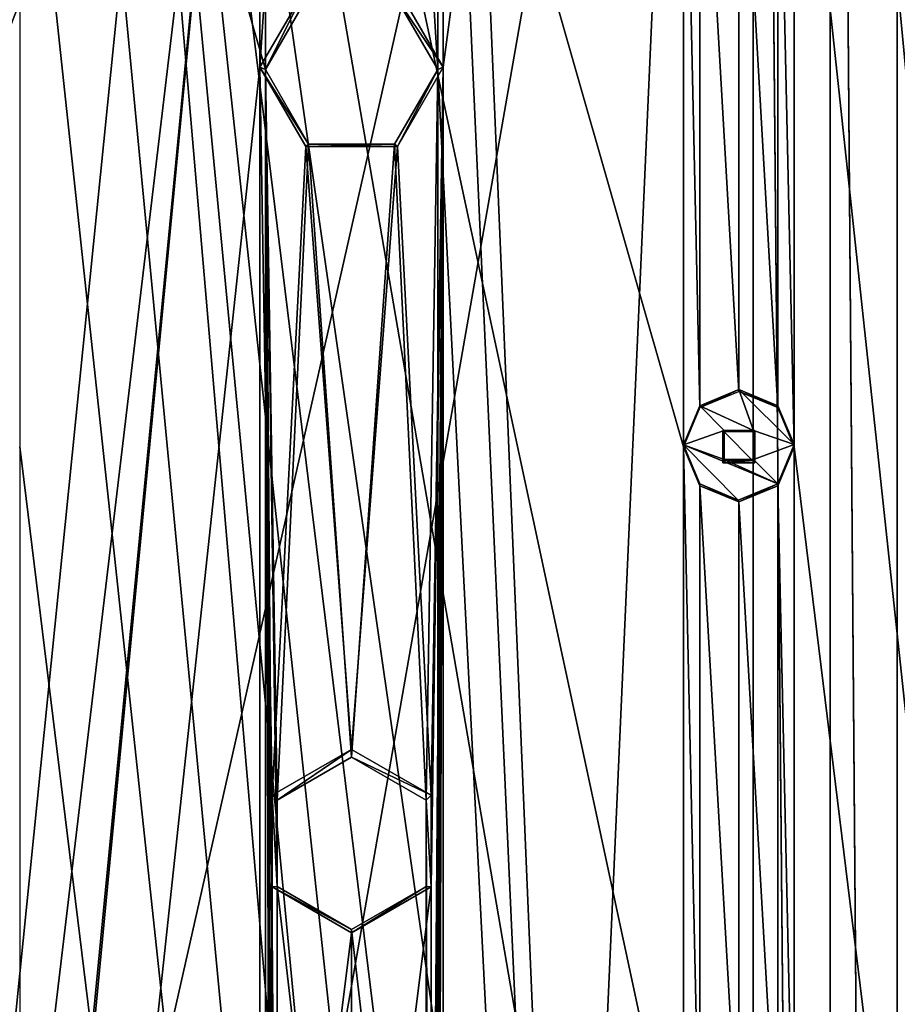
# Model space of a CAD drawing. Units: millimetres. Extents: x -472 to 124, y 0 to 569.
# Drawn here: x -271 to -243, y 450 to 481 of the extents above; entities that cross this region are included whole.
import ezdxf

# ---------------------------------------------------------------- set-up
doc = ezdxf.new("R2010")
doc.units = ezdxf.units.MM
doc.header["$LTSCALE"] = 65.185185
for name, color, linetype in [('1391', 7, 'CONTINUOUS'), ('1392', 7, 'CONTINUOUS'), ('350', 7, 'CONTINUOUS'), ('351', 7, 'CONTINUOUS'), ('352', 7, 'CONTINUOUS'), ('353', 7, 'CONTINUOUS'), ('52', 7, 'CONTINUOUS'), ('53', 7, 'CONTINUOUS'), ('933', 7, 'CONTINUOUS'), ('934', 7, 'CONTINUOUS'), ('935', 7, 'CONTINUOUS'), ('936', 7, 'CONTINUOUS'), ('937', 7, 'CONTINUOUS'), ('938', 7, 'CONTINUOUS'), ('939', 7, 'CONTINUOUS')]:
    doc.layers.add(name, color=color, linetype=linetype)

msp = doc.modelspace()

# ---------------------------------------------------------------- linework, layer by layer
at = {"layer": '1391', "color": 7, "linetype": 'Continuous'}
for points in [[(-247.546, 553.483, -1035.254), (-247.547, 283.647, -1025.831), (-257.35, 332.867, -1027.55), (-247.546, 553.483, -1035.254)], [(-247.546, 553.483, -1035.254), (-257.35, 332.867, -1027.55), (-257.35, 479.778, -1032.68), (-247.546, 553.483, -1035.254)], [(-257.35, 504.263, -1033.535), (-247.546, 553.483, -1035.254), (-257.35, 479.778, -1032.68), (-257.35, 504.263, -1033.535)], [(-245.115, 284.083, -1025.846), (-247.547, 283.647, -1025.831), (-247.546, 553.483, -1035.254), (-245.115, 284.083, -1025.846)], [(-245.115, 553.047, -1035.239), (-245.115, 284.083, -1025.846), (-247.546, 553.483, -1035.254), (-245.115, 553.047, -1035.239)], [(-242.986, 285.336, -1025.89), (-245.115, 284.083, -1025.846), (-245.115, 553.047, -1035.239), (-242.986, 285.336, -1025.89)], [(-242.986, 551.795, -1035.195), (-242.986, 285.336, -1025.89), (-245.115, 553.047, -1035.239), (-242.986, 551.795, -1035.195)], [(-281.85, 504.263, -1033.535), (-262.762, 530.197, -1034.441), (-281.85, 479.778, -1032.68), (-281.85, 504.263, -1033.535)], [(-281.85, 479.778, -1032.68), (-262.762, 530.197, -1034.441), (-278.688, 458.791, -1031.947), (-281.85, 479.778, -1032.68)], [(-262.762, 530.197, -1034.441), (-277.75, 381.837, -1029.26), (-278.688, 451.795, -1031.703), (-262.762, 530.197, -1034.441)], [(-278.688, 458.791, -1031.947), (-262.762, 530.197, -1034.441), (-278.688, 451.795, -1031.703), (-278.688, 458.791, -1031.947)], [(-262.762, 530.197, -1034.441), (-263.15, 504.263, -1033.535), (-277.75, 381.837, -1029.26), (-262.762, 530.197, -1034.441)], [(-284.253, 283.647, -1025.831), (-282.238, 306.933, -1026.644), (-263.15, 504.263, -1033.535), (-284.253, 283.647, -1025.831)], [(-284.253, 283.647, -1025.831), (-263.15, 504.263, -1033.535), (-263.15, 479.778, -1032.68), (-284.253, 283.647, -1025.831)], [(-263.15, 504.263, -1033.535), (-282.238, 306.933, -1026.644), (-277.75, 381.837, -1029.26), (-263.15, 504.263, -1033.535)], [(-263.15, 504.263, -1033.535), (-261.7, 501.753, -1033.447), (-263.15, 479.778, -1032.68), (-263.15, 504.263, -1033.535)], [(-257.35, 504.263, -1033.535), (-257.35, 479.778, -1032.68), (-258.8, 482.288, -1032.768), (-257.35, 504.263, -1033.535)], [(-263.15, 479.778, -1032.68), (-261.7, 501.753, -1033.447), (-261.7, 482.288, -1032.768), (-263.15, 479.778, -1032.68)], [(-263.15, 332.867, -1027.55), (-284.253, 283.647, -1025.831), (-263.15, 479.778, -1032.68), (-263.15, 332.867, -1027.55)], [(-262.762, 456.742, -1031.876), (-263.15, 332.867, -1027.55), (-263.15, 479.778, -1032.68), (-262.762, 456.742, -1031.876)], [(-261.7, 477.268, -1032.592), (-262.762, 456.742, -1031.876), (-263.15, 479.778, -1032.68), (-261.7, 477.268, -1032.592)], [(-257.35, 479.778, -1032.68), (-257.738, 456.742, -1031.876), (-258.8, 477.268, -1032.592), (-257.35, 479.778, -1032.68)], [(-257.35, 332.867, -1027.55), (-257.738, 355.903, -1028.354), (-257.35, 479.778, -1032.68), (-257.35, 332.867, -1027.55)], [(-257.738, 355.903, -1028.354), (-257.738, 358.801, -1028.455), (-257.35, 479.778, -1032.68), (-257.738, 355.903, -1028.354)], [(-257.738, 358.801, -1028.455), (-257.738, 380.388, -1029.209), (-257.35, 479.778, -1032.68), (-257.738, 358.801, -1028.455)], [(-257.738, 380.388, -1029.209), (-257.738, 383.286, -1029.311), (-257.35, 479.778, -1032.68), (-257.738, 380.388, -1029.209)], [(-257.738, 383.286, -1029.311), (-257.738, 404.874, -1030.064), (-257.35, 479.778, -1032.68), (-257.738, 383.286, -1029.311)], [(-257.738, 404.874, -1030.064), (-257.738, 407.772, -1030.166), (-257.35, 479.778, -1032.68), (-257.738, 404.874, -1030.064)], [(-257.738, 407.772, -1030.166), (-257.738, 429.359, -1030.919), (-257.35, 479.778, -1032.68), (-257.738, 407.772, -1030.166)], [(-257.738, 429.359, -1030.919), (-257.738, 432.257, -1031.021), (-257.35, 479.778, -1032.68), (-257.738, 429.359, -1030.919)], [(-257.738, 432.257, -1031.021), (-257.738, 453.844, -1031.774), (-257.35, 479.778, -1032.68), (-257.738, 432.257, -1031.021)], [(-257.738, 453.844, -1031.774), (-257.738, 456.742, -1031.876), (-257.35, 479.778, -1032.68), (-257.738, 453.844, -1031.774)], [(-260.25, 458.191, -1031.926), (-262.762, 456.742, -1031.876), (-261.7, 477.268, -1032.592), (-260.25, 458.191, -1031.926)], [(-258.8, 477.268, -1032.592), (-260.25, 458.191, -1031.926), (-261.7, 477.268, -1032.592), (-258.8, 477.268, -1032.592)], [(-257.738, 456.742, -1031.876), (-260.25, 458.191, -1031.926), (-258.8, 477.268, -1032.592), (-257.738, 456.742, -1031.876)], [(-262.762, 453.844, -1031.774), (-263.15, 332.867, -1027.55), (-262.762, 456.742, -1031.876), (-262.762, 453.844, -1031.774)], [(-262.762, 432.257, -1031.021), (-263.15, 332.867, -1027.55), (-262.762, 453.844, -1031.774), (-262.762, 432.257, -1031.021)], [(-260.25, 452.394, -1031.724), (-262.762, 432.257, -1031.021), (-262.762, 453.844, -1031.774), (-260.25, 452.394, -1031.724)], [(-257.738, 432.257, -1031.021), (-260.25, 433.706, -1031.071), (-257.738, 453.844, -1031.774), (-257.738, 432.257, -1031.021)], [(-260.25, 433.706, -1031.071), (-260.25, 452.394, -1031.724), (-257.738, 453.844, -1031.774), (-260.25, 433.706, -1031.071)], [(-260.25, 433.706, -1031.071), (-262.762, 432.257, -1031.021), (-260.25, 452.394, -1031.724), (-260.25, 433.706, -1031.071)]]:
    msp.add_3dface(points, dxfattribs=at)
at = {"layer": '1392', "color": 7, "linetype": 'Continuous'}
for points in [[(-249.75, 296.377, -1019.471), (-270.75, 541.228, -1028.022), (-270.75, 516.743, -1027.167), (-249.75, 296.377, -1019.471)], [(-270.75, 541.228, -1028.022), (-249.75, 296.377, -1019.471), (-249.75, 320.862, -1020.326), (-270.75, 541.228, -1028.022)], [(-270.75, 541.228, -1028.022), (-249.75, 320.862, -1020.326), (-249.75, 345.347, -1021.181), (-270.75, 541.228, -1028.022)], [(-249.75, 492.258, -1026.312), (-270.75, 541.228, -1028.022), (-249.75, 467.773, -1025.457), (-249.75, 492.258, -1026.312)], [(-249.75, 467.773, -1025.457), (-270.75, 541.228, -1028.022), (-249.75, 443.287, -1024.602), (-249.75, 467.773, -1025.457)], [(-249.75, 443.287, -1024.602), (-270.75, 541.228, -1028.022), (-249.75, 418.802, -1023.747), (-249.75, 443.287, -1024.602)], [(-249.75, 418.802, -1023.747), (-270.75, 541.228, -1028.022), (-249.75, 394.317, -1022.892), (-249.75, 418.802, -1023.747)], [(-249.75, 394.317, -1022.892), (-270.75, 541.228, -1028.022), (-249.75, 369.832, -1022.037), (-249.75, 394.317, -1022.892)], [(-249.75, 369.832, -1022.037), (-270.75, 541.228, -1028.022), (-249.75, 345.347, -1021.181), (-249.75, 369.832, -1022.037)], [(-225.25, 296.377, -1019.471), (-246.25, 541.228, -1028.022), (-246.25, 516.743, -1027.167), (-225.25, 296.377, -1019.471)], [(-246.25, 541.228, -1028.022), (-225.25, 296.377, -1019.471), (-225.25, 320.862, -1020.326), (-246.25, 541.228, -1028.022)], [(-225.25, 492.258, -1026.312), (-246.25, 541.228, -1028.022), (-225.25, 467.773, -1025.457), (-225.25, 492.258, -1026.312)], [(-225.25, 467.773, -1025.457), (-246.25, 541.228, -1028.022), (-225.25, 443.287, -1024.602), (-225.25, 467.773, -1025.457)], [(-225.25, 443.287, -1024.602), (-246.25, 541.228, -1028.022), (-225.25, 418.802, -1023.747), (-225.25, 443.287, -1024.602)], [(-225.25, 418.802, -1023.747), (-246.25, 541.228, -1028.022), (-225.25, 394.317, -1022.892), (-225.25, 418.802, -1023.747)], [(-225.25, 394.317, -1022.892), (-246.25, 541.228, -1028.022), (-225.25, 369.832, -1022.037), (-225.25, 394.317, -1022.892)], [(-225.25, 369.832, -1022.037), (-246.25, 541.228, -1028.022), (-225.25, 345.347, -1021.181), (-225.25, 369.832, -1022.037)], [(-225.25, 345.347, -1021.181), (-246.25, 541.228, -1028.022), (-225.25, 320.862, -1020.326), (-225.25, 345.347, -1021.181)], [(-249.75, 296.377, -1019.471), (-270.75, 516.743, -1027.167), (-270.75, 492.258, -1026.312), (-249.75, 296.377, -1019.471)], [(-225.25, 296.377, -1019.471), (-246.25, 516.743, -1027.167), (-246.25, 492.258, -1026.312), (-225.25, 296.377, -1019.471)], [(-270.75, 467.773, -1025.457), (-249.75, 296.377, -1019.471), (-270.75, 492.258, -1026.312), (-270.75, 467.773, -1025.457)], [(-249.237, 491.021, -1026.269), (-249.75, 492.258, -1026.312), (-249.237, 469.009, -1025.5), (-249.237, 491.021, -1026.269)], [(-249.237, 469.009, -1025.5), (-249.75, 492.258, -1026.312), (-249.75, 467.773, -1025.457), (-249.237, 469.009, -1025.5)], [(-246.25, 492.258, -1026.312), (-246.763, 491.021, -1026.269), (-246.25, 467.773, -1025.457), (-246.25, 492.258, -1026.312)], [(-225.25, 296.377, -1019.471), (-246.25, 492.258, -1026.312), (-246.25, 467.773, -1025.457), (-225.25, 296.377, -1019.471)], [(-248, 490.509, -1026.251), (-249.237, 491.021, -1026.269), (-248, 469.521, -1025.518), (-248, 490.509, -1026.251)], [(-248, 469.521, -1025.518), (-249.237, 491.021, -1026.269), (-249.237, 469.009, -1025.5), (-248, 469.521, -1025.518)], [(-246.763, 491.021, -1026.269), (-248, 490.509, -1026.251), (-246.763, 469.009, -1025.5), (-246.763, 491.021, -1026.269)], [(-246.763, 491.021, -1026.269), (-246.763, 469.009, -1025.5), (-246.25, 467.773, -1025.457), (-246.763, 491.021, -1026.269)], [(-246.763, 469.009, -1025.5), (-248, 490.509, -1026.251), (-248, 469.521, -1025.518), (-246.763, 469.009, -1025.5)], [(-247.491, 467.264, -1025.439), (-247.491, 468.281, -1025.474), (-248.509, 468.281, -1025.474), (-247.491, 467.264, -1025.439)], [(-248.509, 467.264, -1025.439), (-247.491, 467.264, -1025.439), (-248.509, 468.281, -1025.474), (-248.509, 467.264, -1025.439)], [(-249.75, 296.377, -1019.471), (-270.75, 467.773, -1025.457), (-270.75, 443.287, -1024.602), (-249.75, 296.377, -1019.471)], [(-249.237, 466.536, -1025.413), (-249.75, 467.773, -1025.457), (-249.237, 444.524, -1024.645), (-249.237, 466.536, -1025.413)], [(-249.237, 444.524, -1024.645), (-249.75, 467.773, -1025.457), (-249.75, 443.287, -1024.602), (-249.237, 444.524, -1024.645)], [(-246.25, 467.773, -1025.457), (-246.763, 466.536, -1025.413), (-246.25, 443.287, -1024.602), (-246.25, 467.773, -1025.457)], [(-225.25, 296.377, -1019.471), (-246.25, 467.773, -1025.457), (-246.25, 443.287, -1024.602), (-225.25, 296.377, -1019.471)], [(-248, 466.024, -1025.396), (-249.237, 466.536, -1025.413), (-248, 445.036, -1024.663), (-248, 466.024, -1025.396)], [(-248, 445.036, -1024.663), (-249.237, 466.536, -1025.413), (-249.237, 444.524, -1024.645), (-248, 445.036, -1024.663)], [(-246.763, 466.536, -1025.413), (-248, 466.024, -1025.396), (-246.763, 444.524, -1024.645), (-246.763, 466.536, -1025.413)], [(-246.763, 466.536, -1025.413), (-246.763, 444.524, -1024.645), (-246.25, 443.287, -1024.602), (-246.763, 466.536, -1025.413)], [(-246.763, 444.524, -1024.645), (-248, 466.024, -1025.396), (-248, 445.036, -1024.663), (-246.763, 444.524, -1024.645)]]:
    msp.add_3dface(points, dxfattribs=at)
at = {"layer": '350', "color": 7, "linetype": 'Continuous'}
for points in [[(-262.762, 456.742, -1031.876), (-260.25, 458.191, -1031.926), (-262.61, 456.584, -1033.871), (-262.762, 456.742, -1031.876)], [(-260.25, 458.191, -1031.926), (-260.25, 457.946, -1033.919), (-262.61, 456.584, -1033.871), (-260.25, 458.191, -1031.926)], [(-262.762, 453.844, -1031.774), (-262.762, 456.742, -1031.876), (-262.61, 453.861, -1033.776), (-262.762, 453.844, -1031.774)], [(-262.762, 456.742, -1031.876), (-262.61, 456.584, -1033.871), (-262.61, 453.861, -1033.776), (-262.762, 456.742, -1031.876)], [(-260.25, 452.499, -1033.729), (-262.762, 453.844, -1031.774), (-262.61, 453.861, -1033.776), (-260.25, 452.499, -1033.729)], [(-260.25, 452.394, -1031.724), (-262.762, 453.844, -1031.774), (-260.25, 452.499, -1033.729), (-260.25, 452.394, -1031.724)]]:
    msp.add_3dface(points, dxfattribs=at)
at = {"layer": '351', "color": 7, "linetype": 'Continuous'}
for points in [[(-260.25, 458.191, -1031.926), (-257.738, 456.742, -1031.876), (-260.25, 457.946, -1033.919), (-260.25, 458.191, -1031.926)], [(-257.738, 456.742, -1031.876), (-257.89, 456.584, -1033.871), (-260.25, 457.946, -1033.919), (-257.738, 456.742, -1031.876)], [(-257.738, 456.742, -1031.876), (-257.738, 453.844, -1031.774), (-257.89, 456.584, -1033.871), (-257.738, 456.742, -1031.876)], [(-257.738, 453.844, -1031.774), (-257.89, 453.861, -1033.776), (-257.89, 456.584, -1033.871), (-257.738, 453.844, -1031.774)], [(-257.738, 453.844, -1031.774), (-260.25, 452.394, -1031.724), (-257.89, 453.861, -1033.776), (-257.738, 453.844, -1031.774)], [(-260.25, 452.394, -1031.724), (-260.25, 452.499, -1033.729), (-257.89, 453.861, -1033.776), (-260.25, 452.394, -1031.724)]]:
    msp.add_3dface(points, dxfattribs=at)
at = {"layer": '352', "color": 7, "linetype": 'Continuous'}
for points in [[(-261.7, 477.268, -1032.592), (-263.15, 479.778, -1032.68), (-261.612, 477.349, -1034.596), (-261.7, 477.268, -1032.592)], [(-263.15, 479.778, -1032.68), (-262.975, 479.708, -1034.679), (-261.612, 477.349, -1034.596), (-263.15, 479.778, -1032.68)], [(-257.525, 479.708, -1034.679), (-258.8, 477.268, -1032.592), (-258.888, 477.349, -1034.596), (-257.525, 479.708, -1034.679)], [(-257.35, 479.778, -1032.68), (-258.8, 477.268, -1032.592), (-257.525, 479.708, -1034.679), (-257.35, 479.778, -1032.68)], [(-258.8, 477.268, -1032.592), (-261.7, 477.268, -1032.592), (-258.888, 477.349, -1034.596), (-258.8, 477.268, -1032.592)], [(-261.7, 477.268, -1032.592), (-261.612, 477.349, -1034.596), (-258.888, 477.349, -1034.596), (-261.7, 477.268, -1032.592)]]:
    msp.add_3dface(points, dxfattribs=at)
at = {"layer": '353', "color": 7, "linetype": 'Continuous'}
for points in [[(-263.15, 479.778, -1032.68), (-261.7, 482.288, -1032.768), (-262.975, 479.708, -1034.679), (-263.15, 479.778, -1032.68)], [(-261.7, 482.288, -1032.768), (-261.612, 482.067, -1034.761), (-262.975, 479.708, -1034.679), (-261.7, 482.288, -1032.768)], [(-258.8, 482.288, -1032.768), (-257.35, 479.778, -1032.68), (-258.888, 482.067, -1034.761), (-258.8, 482.288, -1032.768)], [(-257.35, 479.778, -1032.68), (-257.525, 479.708, -1034.679), (-258.888, 482.067, -1034.761), (-257.35, 479.778, -1032.68)]]:
    msp.add_3dface(points, dxfattribs=at)
at = {"layer": '52', "color": 7, "linetype": 'Continuous'}
for points in [[(-284.254, 553.413, -1037.253), (-282.39, 530.04, -1036.436), (-262.975, 332.798, -1029.549), (-284.254, 553.413, -1037.253)], [(-284.254, 553.413, -1037.253), (-262.975, 332.798, -1029.549), (-262.975, 479.708, -1034.679), (-284.254, 553.413, -1037.253)], [(-262.975, 504.193, -1035.534), (-284.254, 553.413, -1037.253), (-262.975, 479.708, -1034.679), (-262.975, 504.193, -1035.534)], [(-247.547, 283.578, -1027.83), (-247.546, 553.413, -1037.253), (-257.89, 530.04, -1036.436), (-247.547, 283.578, -1027.83)], [(-245.115, 284.013, -1027.845), (-247.546, 553.413, -1037.253), (-247.547, 283.578, -1027.83), (-245.115, 284.013, -1027.845)], [(-245.115, 552.977, -1037.237), (-247.546, 553.413, -1037.253), (-245.115, 284.013, -1027.845), (-245.115, 552.977, -1037.237)], [(-242.986, 551.725, -1037.194), (-245.115, 552.977, -1037.237), (-242.986, 285.266, -1027.889), (-242.986, 551.725, -1037.194)], [(-242.986, 285.266, -1027.889), (-245.115, 552.977, -1037.237), (-245.115, 284.013, -1027.845), (-242.986, 285.266, -1027.889)], [(-262.975, 332.798, -1029.549), (-282.39, 530.04, -1036.436), (-278.688, 458.721, -1033.946), (-262.975, 332.798, -1029.549)], [(-247.547, 283.578, -1027.83), (-257.89, 530.04, -1036.436), (-257.525, 504.193, -1035.534), (-247.547, 283.578, -1027.83)], [(-261.612, 482.067, -1034.761), (-262.975, 504.193, -1035.534), (-262.975, 479.708, -1034.679), (-261.612, 482.067, -1034.761)], [(-257.525, 504.193, -1035.534), (-258.888, 501.834, -1035.452), (-257.525, 479.708, -1034.679), (-257.525, 504.193, -1035.534)], [(-247.547, 283.578, -1027.83), (-257.525, 504.193, -1035.534), (-257.525, 479.708, -1034.679), (-247.547, 283.578, -1027.83)], [(-257.525, 479.708, -1034.679), (-258.888, 501.834, -1035.452), (-258.888, 482.067, -1034.761), (-257.525, 479.708, -1034.679)], [(-262.975, 332.798, -1029.549), (-262.61, 355.921, -1030.356), (-262.975, 479.708, -1034.679), (-262.975, 332.798, -1029.549)], [(-262.61, 355.921, -1030.356), (-262.61, 358.644, -1030.451), (-262.975, 479.708, -1034.679), (-262.61, 355.921, -1030.356)], [(-262.61, 358.644, -1030.451), (-262.61, 380.406, -1031.211), (-262.975, 479.708, -1034.679), (-262.61, 358.644, -1030.451)], [(-262.61, 380.406, -1031.211), (-262.61, 383.129, -1031.306), (-262.975, 479.708, -1034.679), (-262.61, 380.406, -1031.211)], [(-262.61, 383.129, -1031.306), (-262.61, 404.891, -1032.066), (-262.975, 479.708, -1034.679), (-262.61, 383.129, -1031.306)], [(-262.61, 404.891, -1032.066), (-262.61, 407.614, -1032.161), (-262.975, 479.708, -1034.679), (-262.61, 404.891, -1032.066)], [(-262.61, 407.614, -1032.161), (-262.61, 429.376, -1032.921), (-262.975, 479.708, -1034.679), (-262.61, 407.614, -1032.161)], [(-262.61, 429.376, -1032.921), (-262.61, 432.099, -1033.016), (-262.975, 479.708, -1034.679), (-262.61, 429.376, -1032.921)], [(-262.61, 432.099, -1033.016), (-262.61, 453.861, -1033.776), (-262.975, 479.708, -1034.679), (-262.61, 432.099, -1033.016)], [(-262.61, 453.861, -1033.776), (-262.61, 456.584, -1033.871), (-262.975, 479.708, -1034.679), (-262.61, 453.861, -1033.776)], [(-262.975, 479.708, -1034.679), (-262.61, 456.584, -1033.871), (-261.612, 477.349, -1034.596), (-262.975, 479.708, -1034.679)], [(-257.89, 456.584, -1033.871), (-257.525, 479.708, -1034.679), (-258.888, 477.349, -1034.596), (-257.89, 456.584, -1033.871)], [(-257.89, 456.584, -1033.871), (-257.525, 332.798, -1029.549), (-257.525, 479.708, -1034.679), (-257.89, 456.584, -1033.871)], [(-257.525, 332.798, -1029.549), (-247.547, 283.578, -1027.83), (-257.525, 479.708, -1034.679), (-257.525, 332.798, -1029.549)], [(-262.61, 456.584, -1033.871), (-260.25, 457.946, -1033.919), (-261.612, 477.349, -1034.596), (-262.61, 456.584, -1033.871)], [(-261.612, 477.349, -1034.596), (-260.25, 457.946, -1033.919), (-258.888, 477.349, -1034.596), (-261.612, 477.349, -1034.596)], [(-260.25, 457.946, -1033.919), (-257.89, 456.584, -1033.871), (-258.888, 477.349, -1034.596), (-260.25, 457.946, -1033.919)], [(-277.75, 381.768, -1031.259), (-262.975, 332.798, -1029.549), (-278.688, 458.721, -1033.946), (-277.75, 381.768, -1031.259)], [(-257.89, 453.861, -1033.776), (-257.525, 332.798, -1029.549), (-257.89, 456.584, -1033.871), (-257.89, 453.861, -1033.776)], [(-262.61, 432.099, -1033.016), (-260.25, 433.461, -1033.064), (-262.61, 453.861, -1033.776), (-262.61, 432.099, -1033.016)], [(-260.25, 433.461, -1033.064), (-260.25, 452.499, -1033.729), (-262.61, 453.861, -1033.776), (-260.25, 433.461, -1033.064)], [(-260.25, 452.499, -1033.729), (-257.89, 432.099, -1033.016), (-257.89, 453.861, -1033.776), (-260.25, 452.499, -1033.729)], [(-257.89, 432.099, -1033.016), (-257.525, 332.798, -1029.549), (-257.89, 453.861, -1033.776), (-257.89, 432.099, -1033.016)], [(-260.25, 433.461, -1033.064), (-257.89, 432.099, -1033.016), (-260.25, 452.499, -1033.729), (-260.25, 433.461, -1033.064)]]:
    msp.add_3dface(points, dxfattribs=at)
at = {"layer": '53', "color": 7, "linetype": 'Continuous'}
for points in [[(-290.2, 557.376, -1038.392), (-241.6, 557.376, -1038.392), (-287.781, 456.937, -1034.884), (-290.2, 557.376, -1038.392)], [(-241.6, 557.376, -1038.392), (-241.6, 279.545, -1028.69), (-290.2, 279.545, -1028.69), (-241.6, 557.376, -1038.392)], [(-241.6, 557.376, -1038.392), (-290.2, 279.545, -1028.69), (-281.25, 381.733, -1032.258), (-241.6, 557.376, -1038.392)], [(-241.6, 557.376, -1038.392), (-284.75, 458.686, -1034.945), (-287.781, 456.937, -1034.884), (-241.6, 557.376, -1038.392)], [(-241.6, 557.376, -1038.392), (-281.719, 456.937, -1034.884), (-284.75, 458.686, -1034.945), (-241.6, 557.376, -1038.392)], [(-241.6, 557.376, -1038.392), (-281.719, 453.439, -1034.762), (-281.719, 456.937, -1034.884), (-241.6, 557.376, -1038.392)], [(-281.719, 453.439, -1034.762), (-241.6, 557.376, -1038.392), (-281.25, 381.733, -1032.258), (-281.719, 453.439, -1034.762)]]:
    msp.add_3dface(points, dxfattribs=at)
at = {"layer": '933', "color": 7, "linetype": 'Continuous'}
for points in [[(-246.25, 467.847, -1023.758), (-246.763, 469.009, -1025.5), (-246.763, 469.069, -1023.801), (-246.25, 467.847, -1023.758)], [(-246.25, 467.773, -1025.457), (-246.763, 469.009, -1025.5), (-246.25, 467.847, -1023.758), (-246.25, 467.773, -1025.457)], [(-246.764, 466.594, -1023.714), (-246.25, 467.773, -1025.457), (-246.25, 467.847, -1023.758), (-246.764, 466.594, -1023.714)], [(-246.763, 466.536, -1025.413), (-246.25, 467.773, -1025.457), (-246.764, 466.594, -1023.714), (-246.763, 466.536, -1025.413)], [(-249.237, 466.536, -1025.413), (-248, 466.024, -1025.396), (-249.237, 466.595, -1023.715), (-249.237, 466.536, -1025.413)], [(-249.237, 466.595, -1023.715), (-248, 466.024, -1025.396), (-248.021, 466.083, -1023.697), (-249.237, 466.595, -1023.715)], [(-248.021, 466.083, -1023.697), (-248, 466.024, -1025.396), (-246.764, 466.594, -1023.714), (-248.021, 466.083, -1023.697)], [(-248, 466.024, -1025.396), (-246.763, 466.536, -1025.413), (-246.764, 466.594, -1023.714), (-248, 466.024, -1025.396)]]:
    msp.add_3dface(points, dxfattribs=at)
at = {"layer": '934', "color": 7, "linetype": 'Continuous'}
for points in [[(-248, 469.58, -1023.819), (-249.237, 469.068, -1023.801), (-247.54, 468.291, -1023.774), (-248, 469.58, -1023.819)], [(-246.25, 467.847, -1023.758), (-246.763, 469.069, -1023.801), (-248, 469.58, -1023.819), (-246.25, 467.847, -1023.758)], [(-246.25, 467.847, -1023.758), (-248, 469.58, -1023.819), (-247.54, 468.291, -1023.774), (-246.25, 467.847, -1023.758)], [(-249.237, 469.068, -1023.801), (-249.75, 467.832, -1023.758), (-248.46, 468.291, -1023.774), (-249.237, 469.068, -1023.801)], [(-247.54, 468.291, -1023.774), (-249.237, 469.068, -1023.801), (-248.46, 468.291, -1023.774), (-247.54, 468.291, -1023.774)], [(-248.46, 468.291, -1023.774), (-249.75, 467.832, -1023.758), (-248.46, 467.373, -1023.742), (-248.46, 468.291, -1023.774)], [(-246.25, 467.847, -1023.758), (-247.54, 468.291, -1023.774), (-247.54, 467.373, -1023.742), (-246.25, 467.847, -1023.758)], [(-249.237, 466.595, -1023.715), (-248.021, 466.083, -1023.697), (-249.75, 467.832, -1023.758), (-249.237, 466.595, -1023.715)], [(-248.021, 466.083, -1023.697), (-246.764, 466.594, -1023.714), (-249.75, 467.832, -1023.758), (-248.021, 466.083, -1023.697)], [(-249.75, 467.832, -1023.758), (-246.764, 466.594, -1023.714), (-248.46, 467.373, -1023.742), (-249.75, 467.832, -1023.758)], [(-246.764, 466.594, -1023.714), (-246.25, 467.847, -1023.758), (-247.54, 467.373, -1023.742), (-246.764, 466.594, -1023.714)], [(-248.46, 467.373, -1023.742), (-246.764, 466.594, -1023.714), (-247.54, 467.373, -1023.742), (-248.46, 467.373, -1023.742)]]:
    msp.add_3dface(points, dxfattribs=at)
at = {"layer": '935', "color": 7, "linetype": 'Continuous'}
for points in [[(-248, 469.521, -1025.518), (-249.237, 469.009, -1025.5), (-248, 469.58, -1023.819), (-248, 469.521, -1025.518)], [(-249.237, 469.009, -1025.5), (-249.237, 469.068, -1023.801), (-248, 469.58, -1023.819), (-249.237, 469.009, -1025.5)], [(-246.763, 469.069, -1023.801), (-248, 469.521, -1025.518), (-248, 469.58, -1023.819), (-246.763, 469.069, -1023.801)], [(-246.763, 469.009, -1025.5), (-248, 469.521, -1025.518), (-246.763, 469.069, -1023.801), (-246.763, 469.009, -1025.5)], [(-249.237, 469.009, -1025.5), (-249.75, 467.773, -1025.457), (-249.237, 469.068, -1023.801), (-249.237, 469.009, -1025.5)], [(-249.75, 467.773, -1025.457), (-249.75, 467.832, -1023.758), (-249.237, 469.068, -1023.801), (-249.75, 467.773, -1025.457)], [(-249.75, 467.773, -1025.457), (-249.237, 466.536, -1025.413), (-249.75, 467.832, -1023.758), (-249.75, 467.773, -1025.457)], [(-249.237, 466.536, -1025.413), (-249.237, 466.595, -1023.715), (-249.75, 467.832, -1023.758), (-249.237, 466.536, -1025.413)]]:
    msp.add_3dface(points, dxfattribs=at)
at = {"layer": '936', "color": 7, "linetype": 'Continuous'}
for points in [[(-247.54, 467.373, -1023.742), (-247.54, 468.291, -1023.774), (-247.54, 467.338, -1024.741), (-247.54, 467.373, -1023.742)], [(-247.54, 467.338, -1024.741), (-247.54, 468.291, -1023.774), (-247.54, 468.256, -1024.773), (-247.54, 467.338, -1024.741)], [(-248.46, 467.373, -1023.742), (-247.54, 467.373, -1023.742), (-248.46, 467.338, -1024.741), (-248.46, 467.373, -1023.742)], [(-248.46, 467.338, -1024.741), (-247.54, 467.373, -1023.742), (-247.54, 467.338, -1024.741), (-248.46, 467.338, -1024.741)]]:
    msp.add_3dface(points, dxfattribs=at)
at = {"layer": '937', "color": 7, "linetype": 'Continuous'}
for points in [[(-247.491, 468.281, -1025.474), (-247.491, 467.264, -1025.439), (-247.54, 468.256, -1024.773), (-247.491, 468.281, -1025.474)], [(-247.491, 467.264, -1025.439), (-247.54, 467.338, -1024.741), (-247.54, 468.256, -1024.773), (-247.491, 467.264, -1025.439)], [(-247.491, 467.264, -1025.439), (-248.509, 467.264, -1025.439), (-247.54, 467.338, -1024.741), (-247.491, 467.264, -1025.439)], [(-248.509, 467.264, -1025.439), (-248.46, 467.338, -1024.741), (-247.54, 467.338, -1024.741), (-248.509, 467.264, -1025.439)]]:
    msp.add_3dface(points, dxfattribs=at)
at = {"layer": '938', "color": 7, "linetype": 'Continuous'}
for points in [[(-247.54, 468.291, -1023.774), (-248.46, 468.291, -1023.774), (-247.54, 468.256, -1024.773), (-247.54, 468.291, -1023.774)], [(-248.46, 468.291, -1023.774), (-248.46, 467.373, -1023.742), (-248.46, 468.256, -1024.773), (-248.46, 468.291, -1023.774)], [(-247.54, 468.256, -1024.773), (-248.46, 468.291, -1023.774), (-248.46, 468.256, -1024.773), (-247.54, 468.256, -1024.773)], [(-248.46, 467.373, -1023.742), (-248.46, 467.338, -1024.741), (-248.46, 468.256, -1024.773), (-248.46, 467.373, -1023.742)]]:
    msp.add_3dface(points, dxfattribs=at)
at = {"layer": '939', "color": 7, "linetype": 'Continuous'}
for points in [[(-248.509, 468.281, -1025.474), (-247.491, 468.281, -1025.474), (-248.46, 468.256, -1024.773), (-248.509, 468.281, -1025.474)], [(-248.509, 467.264, -1025.439), (-248.509, 468.281, -1025.474), (-248.46, 467.338, -1024.741), (-248.509, 467.264, -1025.439)], [(-248.46, 467.338, -1024.741), (-248.509, 468.281, -1025.474), (-248.46, 468.256, -1024.773), (-248.46, 467.338, -1024.741)], [(-247.491, 468.281, -1025.474), (-247.54, 468.256, -1024.773), (-248.46, 468.256, -1024.773), (-247.491, 468.281, -1025.474)]]:
    msp.add_3dface(points, dxfattribs=at)

doc.saveas('drawing.dxf')
